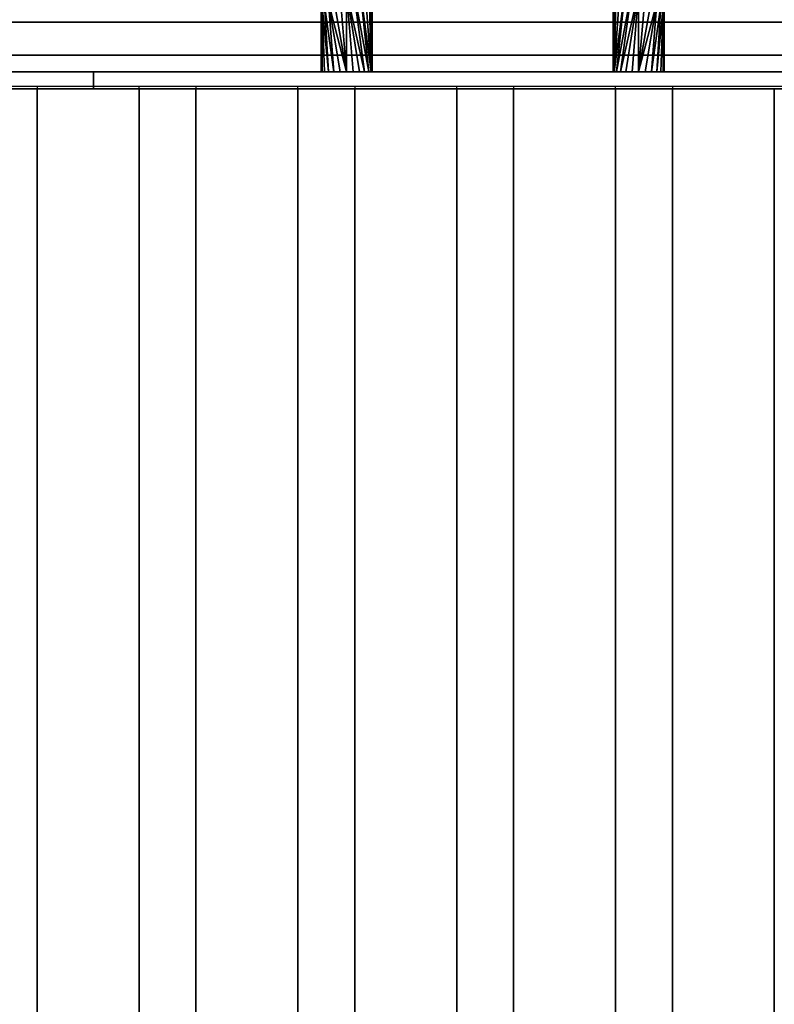
# Model space of a CAD drawing. Units: millimetres. Extents: x -1 to 810, y -721 to 2.
# Drawn here: x 221 to 310, y -244 to -128 of the extents above; entities that cross this region are included whole.
import ezdxf

# ---------------------------------------------------------------- set-up
doc = ezdxf.new("R2010")
doc.units = ezdxf.units.MM
for name, color, linetype in [('IQ_200_3D', 1, 'Continuous'), ('IQ_204_2D', 7, 'Continuous'), ('IQ_204_3D', 7, 'Continuous')]:
    doc.layers.add(name, color=color, linetype=linetype)

msp = doc.modelspace()

# ---------------------------------------------------------------- linework, layer by layer
at = {"layer": 'IQ_200_3D'}
for points in [[(40.58, -544.05, 864), (759.42, -544.05, 864), (759.42, -90, 864), (40.58, -90, 864)], [(800, -655.96, 650), (0, -655.96, 650), (0, -103.25, 650), (800, -103.25, 650)], [(399.58, -134, 950.39), (40.58, -134, 950.39), (40.58, -132.07, 949.86), (399.58, -132.07, 949.86)], [(399.58, -136, 864), (40.58, -136, 864), (40.58, -134, 864), (399.58, -134, 864)]]:
    msp.add_3dface(points, dxfattribs=at)
for points, invisible_edges in [([(385.08, -128, 965.27), (55.08, -128, 965.27), (55.08, -128.09, 966.24), (385.08, -128.09, 966.24)], 5), ([(385.08, -128.15, 964.31), (55.08, -128.15, 964.31), (55.08, -128, 965.27), (385.08, -128, 965.27)], 4), ([(385.08, -128.09, 966.24), (55.08, -128.09, 966.24), (55.08, -128.41, 967.16), (385.08, -128.41, 967.16)], 5), ([(55.08, -128.15, 964.31), (385.08, -128.15, 964.31), (385.08, -130.03, 957.39), (55.08, -130.03, 957.39)], 4), ([(385.08, -128.41, 967.16), (55.08, -128.41, 967.16), (55.08, -128.95, 967.97), (385.08, -128.95, 967.97)], 5), ([(385.08, -128.95, 967.97), (55.08, -128.95, 967.97), (55.08, -129.66, 968.63), (385.08, -129.66, 968.63)], 5), ([(385.08, -129.66, 968.63), (55.08, -129.66, 968.63), (55.08, -130.51, 969.1), (385.08, -130.51, 969.1)], 5), ([(385.08, -130.03, 957.39), (389.58, -130.03, 957.39), (399.58, -132.07, 949.86), (40.58, -132.07, 949.86)], 10), ([(40.58, -132.07, 949.86), (50.58, -130.03, 957.39), (55.08, -130.03, 957.39), (385.08, -130.03, 957.39)], 13), ([(385.08, -130.51, 969.1), (55.08, -130.51, 969.1), (55.08, -131.45, 969.35), (385.08, -131.45, 969.35)], 5), ([(55.08, -132.43, 969.36), (385.08, -132.43, 969.36), (385.08, -131.45, 969.35), (55.08, -131.45, 969.35)], 5), ([(385.08, -132.43, 969.36), (55.08, -132.43, 969.36), (55.08, -133.38, 969.14), (385.08, -133.38, 969.14)], 5), ([(220.08, -134, 930.39), (222.66, -134, 930.73), (399.58, -134, 864), (40.58, -134, 864)], 10), ([(220.08, -134, 950.38), (40.58, -134, 950.39), (399.58, -134, 950.39)], 13), ([(385.08, -133.38, 969.14), (55.08, -133.38, 969.14), (55.08, -134.24, 968.7), (385.08, -134.24, 968.7)], 5), ([(385.08, -134.24, 968.7), (55.08, -134.24, 968.7), (55.08, -134.98, 968.06), (385.08, -134.98, 968.06)], 5), ([(399.58, -134, 950.39), (222.66, -134, 950.04), (220.08, -134, 950.38)], 13), ([(222.66, -134, 950.04), (222.66, -136, 950.04), (220.08, -136, 950.38), (220.08, -134, 950.38)], 5), ([(222.66, -136, 930.73), (222.66, -134, 930.73), (220.08, -134, 930.39), (220.08, -136, 930.39)], 5), ([(222.66, -134, 930.73), (225.07, -134, 931.73), (399.58, -134, 864)], 14), ([(225.07, -134, 949.04), (222.66, -134, 950.04), (399.58, -134, 950.39)], 14), ([(225.07, -134, 949.04), (225.07, -136, 949.04), (222.66, -136, 950.04), (222.66, -134, 950.04)], 5), ([(222.66, -134, 930.73), (222.66, -136, 930.73), (225.07, -136, 931.73), (225.07, -134, 931.73)], 5), ([(225.07, -134, 931.73), (227.14, -134, 933.32), (399.58, -134, 864)], 14), ([(227.14, -134, 947.45), (225.07, -134, 949.04), (399.58, -134, 950.39)], 14), ([(227.14, -134, 947.45), (227.14, -136, 947.45), (225.07, -136, 949.04), (225.07, -134, 949.04)], 5), ([(225.07, -134, 931.73), (225.07, -136, 931.73), (227.14, -136, 933.32), (227.14, -134, 933.32)], 5), ([(228.73, -134, 935.39), (399.58, -134, 864), (227.14, -134, 933.32)], 3), ([(228.73, -134, 945.39), (227.14, -134, 947.45), (399.58, -134, 950.39)], 14), ([(228.73, -134, 945.39), (228.73, -136, 945.39), (227.14, -136, 947.45), (227.14, -134, 947.45)], 5), ([(227.14, -134, 933.32), (227.14, -136, 933.32), (228.73, -136, 935.39), (228.73, -134, 935.39)], 5), ([(399.58, -134, 864), (228.73, -134, 935.39), (229.73, -134, 937.8), (399.58, -134, 950.39)], 5), ([(399.58, -134, 950.39), (229.73, -134, 942.97), (228.73, -134, 945.39)], 13), ([(229.73, -134, 942.97), (229.73, -136, 942.97), (228.73, -136, 945.39), (228.73, -134, 945.39)], 5), ([(228.73, -134, 935.39), (228.73, -136, 935.39), (229.73, -136, 937.8), (229.73, -134, 937.8)], 5), ([(399.58, -134, 950.39), (230.07, -134, 940.39), (229.73, -134, 942.97)], 13), ([(230.07, -134, 940.39), (399.58, -134, 950.39), (229.73, -134, 937.8)], 3), ([(229.73, -136, 942.97), (229.73, -134, 942.97), (230.07, -134, 940.39), (230.07, -136, 940.39)], 1), ([(229.73, -134, 937.8), (229.73, -136, 937.8), (230.07, -136, 940.39), (230.07, -134, 940.39)], 1), ([(385.08, -134.98, 968.06), (55.08, -134.98, 968.06), (55.08, -135.53, 967.26), (385.08, -135.53, 967.26)], 5), ([(385.08, -135.53, 967.26), (55.08, -135.53, 967.26), (55.08, -135.88, 966.35), (385.08, -135.88, 966.35)], 5), ([(399.58, -136, 864), (222.66, -136, 930.73), (220.08, -136, 930.39), (40.58, -136, 864)], 5), ([(385.08, -135.88, 966.35), (55.08, -135.88, 966.35), (55.08, -136, 965.39), (385.08, -136, 965.39)], 1), ([(220.08, -136, 950.38), (222.66, -136, 950.04), (385.08, -136, 965.39), (55.08, -136, 965.39)], 10), ([(225.07, -136, 949.04), (385.08, -136, 965.39), (222.66, -136, 950.04)], 3), ([(225.07, -136, 931.73), (222.66, -136, 930.73), (399.58, -136, 864)], 14), ([(225.07, -136, 949.04), (227.14, -136, 947.45), (385.08, -136, 965.39)], 14), ([(227.14, -136, 933.32), (225.07, -136, 931.73), (399.58, -136, 864)], 14), ([(228.73, -136, 945.39), (385.08, -136, 965.39), (227.14, -136, 947.45)], 3), ([(228.73, -136, 935.39), (227.14, -136, 933.32), (399.58, -136, 864)], 14), ([(229.73, -136, 942.97), (385.08, -136, 957.39), (385.08, -136, 965.39), (228.73, -136, 945.39)], 5), ([(399.58, -136, 864), (389.58, -136, 957.39), (385.08, -136, 957.39), (228.73, -136, 935.39)], 13), ([(385.08, -136, 957.39), (229.73, -136, 937.8), (228.73, -136, 935.39)], 13), ([(229.73, -136, 937.8), (385.08, -136, 957.39), (230.07, -136, 940.39)], 3), ([(230.07, -136, 940.39), (385.08, -136, 957.39), (229.73, -136, 942.97)], 3)]:
    msp.add_3dface(points, dxfattribs=dict(at, invisible_edges=invisible_edges))
at = {"layer": 'IQ_204_2D'}
for p, q in [((776.27, -135.75), (23.73, -135.75)), ((223.43, -135.75), (223.43, -540.75)), ((235.43, -540.75), (235.43, -135.75)), ((242.13, -135.75), (242.13, -540.75)), ((254.13, -540.75), (254.13, -135.75)), ((260.84, -135.75), (260.84, -540.75)), ((272.84, -540.75), (272.84, -135.75)), ((279.55, -135.75), (279.55, -540.75)), ((291.55, -540.75), (291.55, -135.75)), ((298.25, -135.75), (298.25, -540.75))]:
    msp.add_line(p, q, dxfattribs=at)
at = {"layer": 'IQ_204_3D'}
for points in [[(223.43, -541, 864), (223.43, -136, 864), (235.43, -136, 864), (235.43, -541, 864)], [(223.43, -541, 894), (223.43, -136, 894), (223.43, -136, 864), (223.43, -541, 864)], [(235.43, -541, 864), (235.43, -136, 864), (235.43, -136, 894), (235.43, -541, 894)], [(242.13, -541, 894), (242.13, -136, 894), (242.13, -136, 864), (242.13, -541, 864)], [(242.13, -541, 864), (242.13, -136, 864), (254.13, -136, 864), (254.13, -541, 864)], [(254.13, -541, 864), (254.13, -136, 864), (254.13, -136, 894), (254.13, -541, 894)], [(260.84, -541, 864), (260.84, -136, 864), (272.84, -136, 864), (272.84, -541, 864)], [(260.84, -541, 894), (260.84, -136, 894), (260.84, -136, 864), (260.84, -541, 864)], [(272.84, -541, 864), (272.84, -136, 864), (272.84, -136, 894), (272.84, -541, 894)], [(279.55, -541, 864), (279.55, -136, 864), (291.55, -136, 864), (291.55, -541, 864)], [(279.55, -541, 894), (279.55, -136, 894), (279.55, -136, 864), (279.55, -541, 864)], [(291.55, -541, 864), (291.55, -136, 864), (291.55, -136, 894), (291.55, -541, 894)], [(298.25, -541, 864), (298.25, -136, 864), (310.25, -136, 864), (310.25, -541, 864)], [(298.25, -541, 894), (298.25, -136, 894), (298.25, -136, 864), (298.25, -541, 864)], [(310.25, -541, 864), (310.25, -136, 864), (310.25, -136, 894), (310.25, -541, 894)]]:
    msp.add_3dface(points, dxfattribs=at)
for points, invisible_edges in [([(235.43, -136, 864), (223.43, -136, 864), (223.43, -136, 894), (235.43, -136, 894)], 4), ([(223.43, -136, 894), (223.63, -136, 895.55), (224.23, -136, 897), (235.43, -136, 894)], 12), ([(223.63, -541, 895.55), (223.63, -136, 895.55), (223.43, -136, 894), (223.43, -541, 894)], 1), ([(224.23, -541, 897), (224.23, -136, 897), (223.63, -136, 895.55), (223.63, -541, 895.55)], 5), ([(232.43, -136, 899.2), (235.43, -136, 894), (224.23, -136, 897), (226.43, -136, 899.2)], 15), ([(224.23, -136, 897), (225.19, -136, 898.24), (226.43, -136, 899.2)], 12), ([(225.19, -541, 898.24), (225.19, -136, 898.24), (224.23, -136, 897), (224.23, -541, 897)], 5), ([(226.43, -541, 899.2), (226.43, -136, 899.2), (225.19, -136, 898.24), (225.19, -541, 898.24)], 5), ([(226.43, -136, 899.2), (227.88, -136, 899.8), (229.43, -136, 900), (232.43, -136, 899.2)], 12), ([(227.88, -541, 899.8), (227.88, -136, 899.8), (226.43, -136, 899.2), (226.43, -541, 899.2)], 5), ([(227.88, -136, 899.8), (227.88, -541, 899.8), (229.43, -541, 900), (229.43, -136, 900)], 5), ([(229.43, -136, 900), (230.98, -136, 899.8), (232.43, -136, 899.2)], 12), ([(230.98, -541, 899.8), (230.98, -136, 899.8), (229.43, -136, 900), (229.43, -541, 900)], 5), ([(232.43, -541, 899.2), (232.43, -136, 899.2), (230.98, -136, 899.8), (230.98, -541, 899.8)], 5), ([(234.63, -136, 897), (235.22, -136, 895.55), (235.43, -136, 894), (232.43, -136, 899.2)], 12), ([(233.67, -136, 898.24), (234.63, -136, 897), (232.43, -136, 899.2)], 2), ([(233.67, -541, 898.24), (233.67, -136, 898.24), (232.43, -136, 899.2), (232.43, -541, 899.2)], 5), ([(234.63, -541, 897), (234.63, -136, 897), (233.67, -136, 898.24), (233.67, -541, 898.24)], 5), ([(235.22, -541, 895.55), (235.22, -136, 895.55), (234.63, -136, 897), (234.63, -541, 897)], 5), ([(235.43, -541, 894), (235.43, -136, 894), (235.22, -136, 895.55), (235.22, -541, 895.55)], 4), ([(254.13, -136, 864), (242.13, -136, 864), (242.13, -136, 894), (254.13, -136, 894)], 4), ([(242.13, -136, 894), (242.34, -136, 895.55), (242.94, -136, 897), (254.13, -136, 894)], 12), ([(242.34, -541, 895.55), (242.34, -136, 895.55), (242.13, -136, 894), (242.13, -541, 894)], 1), ([(242.94, -541, 897), (242.94, -136, 897), (242.34, -136, 895.55), (242.34, -541, 895.55)], 5), ([(251.13, -136, 899.2), (254.13, -136, 894), (242.94, -136, 897), (245.13, -136, 899.2)], 15), ([(242.94, -136, 897), (243.89, -136, 898.24), (245.13, -136, 899.2)], 12), ([(243.89, -541, 898.24), (243.89, -136, 898.24), (242.94, -136, 897), (242.94, -541, 897)], 5), ([(245.13, -541, 899.2), (245.13, -136, 899.2), (243.89, -136, 898.24), (243.89, -541, 898.24)], 5), ([(245.13, -136, 899.2), (246.58, -136, 899.8), (248.13, -136, 900), (251.13, -136, 899.2)], 12), ([(246.58, -541, 899.8), (246.58, -136, 899.8), (245.13, -136, 899.2), (245.13, -541, 899.2)], 5), ([(246.58, -136, 899.8), (246.58, -541, 899.8), (248.13, -541, 900), (248.13, -136, 900)], 5), ([(248.13, -136, 900), (249.69, -136, 899.8), (251.13, -136, 899.2)], 12), ([(249.69, -541, 899.8), (249.69, -136, 899.8), (248.13, -136, 900), (248.13, -541, 900)], 5), ([(251.13, -541, 899.2), (251.13, -136, 899.2), (249.69, -136, 899.8), (249.69, -541, 899.8)], 5), ([(253.33, -136, 897), (253.93, -136, 895.55), (254.13, -136, 894), (251.13, -136, 899.2)], 12), ([(252.38, -136, 898.24), (253.33, -136, 897), (251.13, -136, 899.2)], 2), ([(252.38, -541, 898.24), (252.38, -136, 898.24), (251.13, -136, 899.2), (251.13, -541, 899.2)], 5), ([(253.33, -541, 897), (253.33, -136, 897), (252.38, -136, 898.24), (252.38, -541, 898.24)], 5), ([(253.93, -541, 895.55), (253.93, -136, 895.55), (253.33, -136, 897), (253.33, -541, 897)], 5), ([(254.13, -541, 894), (254.13, -136, 894), (253.93, -136, 895.55), (253.93, -541, 895.55)], 4), ([(272.84, -136, 864), (260.84, -136, 864), (260.84, -136, 894), (272.84, -136, 894)], 4), ([(260.84, -136, 894), (261.05, -136, 895.55), (261.64, -136, 897), (272.84, -136, 894)], 12), ([(261.05, -541, 895.55), (261.05, -136, 895.55), (260.84, -136, 894), (260.84, -541, 894)], 1), ([(261.64, -541, 897), (261.64, -136, 897), (261.05, -136, 895.55), (261.05, -541, 895.55)], 5), ([(269.84, -136, 899.2), (272.84, -136, 894), (261.64, -136, 897), (263.84, -136, 899.2)], 15), ([(261.64, -136, 897), (262.6, -136, 898.24), (263.84, -136, 899.2)], 12), ([(262.6, -541, 898.24), (262.6, -136, 898.24), (261.64, -136, 897), (261.64, -541, 897)], 5), ([(263.84, -541, 899.2), (263.84, -136, 899.2), (262.6, -136, 898.24), (262.6, -541, 898.24)], 5), ([(263.84, -136, 899.2), (265.29, -136, 899.8), (266.84, -136, 900), (269.84, -136, 899.2)], 12), ([(265.29, -541, 899.8), (265.29, -136, 899.8), (263.84, -136, 899.2), (263.84, -541, 899.2)], 5), ([(265.29, -136, 899.8), (265.29, -541, 899.8), (266.84, -541, 900), (266.84, -136, 900)], 5), ([(266.84, -136, 900), (268.39, -136, 899.8), (269.84, -136, 899.2)], 12), ([(268.39, -541, 899.8), (268.39, -136, 899.8), (266.84, -136, 900), (266.84, -541, 900)], 5), ([(269.84, -541, 899.2), (269.84, -136, 899.2), (268.39, -136, 899.8), (268.39, -541, 899.8)], 5), ([(272.04, -136, 897), (272.64, -136, 895.55), (272.84, -136, 894), (269.84, -136, 899.2)], 12), ([(271.08, -136, 898.24), (272.04, -136, 897), (269.84, -136, 899.2)], 2), ([(271.08, -541, 898.24), (271.08, -136, 898.24), (269.84, -136, 899.2), (269.84, -541, 899.2)], 5), ([(272.04, -541, 897), (272.04, -136, 897), (271.08, -136, 898.24), (271.08, -541, 898.24)], 5), ([(272.64, -541, 895.55), (272.64, -136, 895.55), (272.04, -136, 897), (272.04, -541, 897)], 5), ([(272.84, -541, 894), (272.84, -136, 894), (272.64, -136, 895.55), (272.64, -541, 895.55)], 4), ([(291.55, -136, 864), (279.55, -136, 864), (279.55, -136, 894), (291.55, -136, 894)], 4), ([(279.55, -136, 894), (279.75, -136, 895.55), (280.35, -136, 897), (291.55, -136, 894)], 12), ([(279.75, -541, 895.55), (279.75, -136, 895.55), (279.55, -136, 894), (279.55, -541, 894)], 1), ([(280.35, -541, 897), (280.35, -136, 897), (279.75, -136, 895.55), (279.75, -541, 895.55)], 5), ([(288.55, -136, 899.2), (291.55, -136, 894), (280.35, -136, 897), (282.55, -136, 899.2)], 15), ([(280.35, -136, 897), (281.3, -136, 898.24), (282.55, -136, 899.2)], 12), ([(281.3, -541, 898.24), (281.3, -136, 898.24), (280.35, -136, 897), (280.35, -541, 897)], 5), ([(282.55, -541, 899.2), (282.55, -136, 899.2), (281.3, -136, 898.24), (281.3, -541, 898.24)], 5), ([(282.55, -136, 899.2), (283.99, -136, 899.8), (285.55, -136, 900), (288.55, -136, 899.2)], 12), ([(283.99, -541, 899.8), (283.99, -136, 899.8), (282.55, -136, 899.2), (282.55, -541, 899.2)], 5), ([(283.99, -136, 899.8), (283.99, -541, 899.8), (285.55, -541, 900), (285.55, -136, 900)], 5), ([(285.55, -136, 900), (287.1, -136, 899.8), (288.55, -136, 899.2)], 12), ([(287.1, -541, 899.8), (287.1, -136, 899.8), (285.55, -136, 900), (285.55, -541, 900)], 5), ([(288.55, -541, 899.2), (288.55, -136, 899.2), (287.1, -136, 899.8), (287.1, -541, 899.8)], 5), ([(290.74, -136, 897), (291.34, -136, 895.55), (291.55, -136, 894), (288.55, -136, 899.2)], 12), ([(289.79, -136, 898.24), (290.74, -136, 897), (288.55, -136, 899.2)], 2), ([(289.79, -541, 898.24), (289.79, -136, 898.24), (288.55, -136, 899.2), (288.55, -541, 899.2)], 5), ([(290.74, -541, 897), (290.74, -136, 897), (289.79, -136, 898.24), (289.79, -541, 898.24)], 5), ([(291.34, -541, 895.55), (291.34, -136, 895.55), (290.74, -136, 897), (290.74, -541, 897)], 5), ([(291.55, -541, 894), (291.55, -136, 894), (291.34, -136, 895.55), (291.34, -541, 895.55)], 4), ([(310.25, -136, 864), (298.25, -136, 864), (298.25, -136, 894), (310.25, -136, 894)], 4), ([(298.25, -136, 894), (298.46, -136, 895.55), (299.06, -136, 897), (310.25, -136, 894)], 12), ([(298.46, -541, 895.55), (298.46, -136, 895.55), (298.25, -136, 894), (298.25, -541, 894)], 1), ([(299.06, -541, 897), (299.06, -136, 897), (298.46, -136, 895.55), (298.46, -541, 895.55)], 5), ([(310.25, -136, 894), (299.06, -136, 897), (301.25, -136, 899.2), (304.25, -136, 900)], 15), ([(300.01, -136, 898.24), (301.25, -136, 899.2), (299.06, -136, 897)], 2), ([(300.01, -541, 898.24), (300.01, -136, 898.24), (299.06, -136, 897), (299.06, -541, 897)], 5), ([(301.25, -541, 899.2), (301.25, -136, 899.2), (300.01, -136, 898.24), (300.01, -541, 898.24)], 5), ([(302.7, -136, 899.8), (304.25, -136, 900), (301.25, -136, 899.2)], 2), ([(302.7, -541, 899.8), (302.7, -136, 899.8), (301.25, -136, 899.2), (301.25, -541, 899.2)], 5), ([(302.7, -136, 899.8), (302.7, -541, 899.8), (304.25, -541, 900), (304.25, -136, 900)], 5), ([(310.25, -136, 894), (304.25, -136, 900), (307.25, -136, 899.2), (308.5, -136, 898.24)], 11), ([(304.25, -136, 900), (305.81, -136, 899.8), (307.25, -136, 899.2)], 12), ([(305.81, -541, 899.8), (305.81, -136, 899.8), (304.25, -136, 900), (304.25, -541, 900)], 5), ([(307.25, -541, 899.2), (307.25, -136, 899.2), (305.81, -136, 899.8), (305.81, -541, 899.8)], 5), ([(308.5, -541, 898.24), (308.5, -136, 898.24), (307.25, -136, 899.2), (307.25, -541, 899.2)], 5), ([(310.05, -136, 895.55), (310.25, -136, 894), (308.5, -136, 898.24), (309.45, -136, 897)], 2), ([(309.45, -541, 897), (309.45, -136, 897), (308.5, -136, 898.24), (308.5, -541, 898.24)], 5), ([(310.05, -541, 895.55), (310.05, -136, 895.55), (309.45, -136, 897), (309.45, -541, 897)], 5), ([(310.25, -541, 894), (310.25, -136, 894), (310.05, -136, 895.55), (310.05, -541, 895.55)], 4)]:
    msp.add_3dface(points, dxfattribs=dict(at, invisible_edges=invisible_edges))

# ---------------------------------------------------------------- meshes
mesh = msp.add_polyface(dxfattribs=at)
corners = [(259.88, -134, 897.11), (260.65, -134, 897.01), (261.38, -134, 896.71), (262, -134, 896.23), (262.48, -134, 895.61), (262.78, -134, 894.88), (262.88, -134, 894.11), (262.78, -134, 893.33), (262.48, -134, 892.61), (262, -134, 891.99), (261.38, -134, 891.51), (260.65, -134, 891.21), (259.88, -134, 891.11), (259.88, -124.54, 891.11), (260.65, -124.06, 891.21), (261.38, -123.61, 891.51), (262, -123.23, 891.99), (262.48, -122.93, 892.61), (262.78, -122.75, 893.33), (262.88, -122.68, 894.11), (262.78, -122.75, 894.88), (262.48, -122.93, 895.61), (262, -123.23, 896.23), (261.38, -123.61, 896.71), (260.65, -124.06, 897.01), (259.88, -124.54, 897.11)]
mesh.append_faces([[corners[k] for k in face] for face in [(13, 11, 12)]], dxfattribs={"vtx0": -1})
mesh.append_faces([[corners[k] for k in face] for face in [(15, 8, 14), (16, 7, 15), (18, 6, 17), (11, 13, 10), (10, 13, 9), (22, 5, 21), (3, 25, 2), (20, 6, 19)]], dxfattribs={"vtx0": -1, "vtx1": -1})
mesh.append_faces([[corners[k] for k in face] for face in [(9, 13, 14), (15, 7, 8), (6, 20, 21), (4, 23, 24), (3, 24, 25), (23, 4, 5)]], dxfattribs={"vtx0": -1, "vtx2": -1})
mesh.append_faces([[corners[k] for k in face] for face in [(0, 1, 25)]], dxfattribs={"vtx1": -1})
mesh.append_faces([[corners[k] for k in face] for face in [(6, 7, 17), (16, 17, 7), (8, 9, 14), (18, 19, 6), (22, 23, 5), (5, 6, 21), (1, 2, 25), (3, 4, 24)]], dxfattribs={"vtx1": -1, "vtx2": -1})
mesh = msp.add_polyface(dxfattribs=at)
corners = [(294.27, -134, 891.11), (293.5, -134, 891.21), (292.77, -134, 891.51), (292.15, -134, 891.99), (291.68, -134, 892.61), (291.38, -134, 893.33), (291.27, -134, 894.11), (291.38, -134, 894.88), (291.68, -134, 895.61), (292.15, -134, 896.23), (292.77, -134, 896.71), (293.5, -134, 897.01), (294.27, -134, 897.11), (294.27, -124.54, 897.11), (293.5, -124.06, 897.01), (292.77, -123.61, 896.71), (292.15, -123.23, 896.23), (291.68, -122.93, 895.61), (291.38, -122.75, 894.88), (291.27, -122.68, 894.11), (291.38, -122.75, 893.33), (291.68, -122.93, 892.61), (292.15, -123.23, 891.99), (292.77, -123.61, 891.51), (293.5, -124.06, 891.21), (294.27, -124.54, 891.11)]
mesh.append_faces([[corners[k] for k in face] for face in [(13, 11, 12)]], dxfattribs={"vtx0": -1})
mesh.append_faces([[corners[k] for k in face] for face in [(15, 8, 14), (16, 7, 15), (18, 6, 17), (11, 13, 10), (10, 13, 9), (22, 5, 21), (3, 25, 2), (20, 6, 19)]], dxfattribs={"vtx0": -1, "vtx1": -1})
mesh.append_faces([[corners[k] for k in face] for face in [(9, 13, 14), (15, 7, 8), (6, 20, 21), (4, 23, 24), (3, 24, 25), (23, 4, 5)]], dxfattribs={"vtx0": -1, "vtx2": -1})
mesh.append_faces([[corners[k] for k in face] for face in [(0, 1, 25)]], dxfattribs={"vtx1": -1})
mesh.append_faces([[corners[k] for k in face] for face in [(6, 7, 17), (16, 17, 7), (8, 9, 14), (18, 19, 6), (22, 23, 5), (5, 6, 21), (1, 2, 25), (3, 4, 24)]], dxfattribs={"vtx1": -1, "vtx2": -1})
mesh = msp.add_polyface(dxfattribs=at)
corners = [(259.88, -134, 891.11), (259.1, -134, 891.21), (258.38, -134, 891.51), (257.76, -134, 891.99), (257.28, -134, 892.61), (256.98, -134, 893.33), (256.88, -134, 894.11), (256.98, -134, 894.88), (257.28, -134, 895.61), (257.76, -134, 896.23), (258.38, -134, 896.71), (259.1, -134, 897.01), (259.88, -134, 897.11), (259.88, -124.54, 897.11), (259.1, -125.02, 897.01), (258.38, -125.47, 896.71), (257.76, -125.85, 896.23), (257.28, -126.14, 895.61), (256.98, -126.33, 894.88), (256.88, -126.39, 894.11), (256.98, -126.33, 893.33), (257.28, -126.14, 892.61), (257.76, -125.85, 891.99), (258.38, -125.47, 891.51), (259.1, -125.02, 891.21), (259.88, -124.54, 891.11)]
mesh.append_faces([[corners[k] for k in face] for face in [(9, 18, 8), (3, 21, 2)]], dxfattribs={"vtx0": -1, "vtx1": -1})
mesh.append_faces([[corners[k] for k in face] for face in [(16, 10, 11), (19, 6, 7, 18), (20, 4, 5)]], dxfattribs={"vtx0": -1, "vtx2": -1})
mesh.append_faces([[corners[k] for k in face] for face in [(13, 14, 12)]], dxfattribs={"vtx1": -1})
mesh.append_faces([[corners[k] for k in face] for face in [(14, 15, 12), (17, 18, 9), (16, 17, 10), (15, 16, 12), (11, 12, 16), (7, 8, 18), (9, 10, 17), (21, 22, 2), (20, 21, 3), (23, 24, 0), (22, 23, 0), (1, 2, 22), (3, 4, 20), (0, 1, 22)]], dxfattribs={"vtx1": -1, "vtx2": -1})
mesh.append_faces([[corners[k] for k in face] for face in [(5, 6, 19, 20)]], dxfattribs={"vtx1": -1, "vtx3": -1})
mesh.append_faces([[corners[k] for k in face] for face in [(24, 25, 0)]], dxfattribs={"vtx2": -1})
mesh = msp.add_polyface(dxfattribs=at)
corners = [(294.27, -134, 897.11), (295.05, -134, 897.01), (295.77, -134, 896.71), (296.4, -134, 896.23), (296.87, -134, 895.61), (297.17, -134, 894.88), (297.27, -134, 894.11), (297.17, -134, 893.33), (296.87, -134, 892.61), (296.4, -134, 891.99), (295.77, -134, 891.51), (295.05, -134, 891.21), (294.27, -134, 891.11), (294.27, -124.54, 891.11), (295.05, -125.02, 891.21), (295.77, -125.47, 891.51), (296.4, -125.85, 891.99), (296.87, -126.14, 892.61), (297.17, -126.33, 893.33), (297.27, -126.39, 894.11), (297.17, -126.33, 894.88), (296.87, -126.14, 895.61), (296.4, -125.85, 896.23), (295.77, -125.47, 896.71), (295.05, -125.02, 897.01), (294.27, -124.54, 897.11)]
mesh.append_faces([[corners[k] for k in face] for face in [(9, 18, 8), (3, 21, 2)]], dxfattribs={"vtx0": -1, "vtx1": -1})
mesh.append_faces([[corners[k] for k in face] for face in [(16, 10, 11), (19, 6, 7, 18), (20, 4, 5)]], dxfattribs={"vtx0": -1, "vtx2": -1})
mesh.append_faces([[corners[k] for k in face] for face in [(13, 14, 12)]], dxfattribs={"vtx1": -1})
mesh.append_faces([[corners[k] for k in face] for face in [(14, 15, 12), (17, 18, 9), (16, 17, 10), (15, 16, 12), (11, 12, 16), (7, 8, 18), (9, 10, 17), (21, 22, 2), (20, 21, 3), (23, 24, 0), (22, 23, 0), (1, 2, 22), (3, 4, 20), (0, 1, 22)]], dxfattribs={"vtx1": -1, "vtx2": -1})
mesh.append_faces([[corners[k] for k in face] for face in [(5, 6, 19, 20)]], dxfattribs={"vtx1": -1, "vtx3": -1})
mesh.append_faces([[corners[k] for k in face] for face in [(24, 25, 0)]], dxfattribs={"vtx2": -1})
mesh = msp.add_polyface(dxfattribs=at)
corners = [(259.88, -134, 891.11), (260.65, -134, 891.21), (261.38, -134, 891.51), (262, -134, 891.99), (262.48, -134, 892.61), (262.78, -134, 893.33), (262.88, -134, 894.11), (262.78, -134, 894.88), (262.48, -134, 895.61), (262, -134, 896.23), (261.38, -134, 896.71), (260.65, -134, 897.01), (259.88, -134, 897.11), (259.1, -134, 897.01), (258.38, -134, 896.71), (257.76, -134, 896.23), (257.28, -134, 895.61), (256.98, -134, 894.88), (256.88, -134, 894.11), (256.98, -134, 893.33), (257.28, -134, 892.61), (257.76, -134, 891.99), (258.38, -134, 891.51), (259.1, -134, 891.21)]
mesh.append_faces([[corners[k] for k in face] for face in [(14, 12, 13)]], dxfattribs={"vtx0": -1})
mesh.append_faces([[corners[k] for k in face] for face in [(22, 18, 20, 21), (16, 12, 14, 15)]], dxfattribs={"vtx0": -1, "vtx1": -1})
mesh.append_faces([[corners[k] for k in face] for face in [(22, 4, 11, 16)]], dxfattribs={"vtx0": -1, "vtx1": -1, "vtx2": -1, "vtx3": -1})
mesh.append_faces([[corners[k] for k in face] for face in [(19, 20, 18)]], dxfattribs={"vtx1": -1})
mesh.append_faces([[corners[k] for k in face] for face in [(0, 1, 4), (11, 12, 16)]], dxfattribs={"vtx1": -1, "vtx2": -1})
mesh.append_faces([[corners[k] for k in face] for face in [(7, 8, 9, 6)]], dxfattribs={"vtx2": -1})
mesh.append_faces([[corners[k] for k in face] for face in [(22, 23, 0, 4), (4, 5, 6, 9), (16, 17, 18, 22), (9, 10, 11, 4)]], dxfattribs={"vtx2": -1, "vtx3": -1})
mesh.append_faces([[corners[k] for k in face] for face in [(1, 2, 3, 4)]], dxfattribs={"vtx3": -1})
mesh = msp.add_polyface(dxfattribs=at)
corners = [(294.27, -134, 897.11), (293.5, -134, 897.01), (292.77, -134, 896.71), (292.15, -134, 896.23), (291.68, -134, 895.61), (291.38, -134, 894.88), (291.27, -134, 894.11), (291.38, -134, 893.33), (291.68, -134, 892.61), (292.15, -134, 891.99), (292.77, -134, 891.51), (293.5, -134, 891.21), (294.27, -134, 891.11), (295.05, -134, 891.21), (295.77, -134, 891.51), (296.4, -134, 891.99), (296.87, -134, 892.61), (297.17, -134, 893.33), (297.27, -134, 894.11), (297.17, -134, 894.88), (296.87, -134, 895.61), (296.4, -134, 896.23), (295.77, -134, 896.71), (295.05, -134, 897.01)]
mesh.append_faces([[corners[k] for k in face] for face in [(10, 16, 4, 6), (4, 16, 22, 0)]], dxfattribs={"vtx0": -1, "vtx1": -1, "vtx2": -1, "vtx3": -1})
mesh.append_faces([[corners[k] for k in face] for face in [(11, 12, 10), (17, 18, 16), (5, 6, 4)]], dxfattribs={"vtx1": -1})
mesh.append_faces([[corners[k] for k in face] for face in [(6, 7, 8), (0, 1, 2), (22, 23, 0)]], dxfattribs={"vtx2": -1})
mesh.append_faces([[corners[k] for k in face] for face in [(8, 9, 10, 6), (12, 13, 14, 10), (14, 15, 16, 10), (2, 3, 4, 0), (18, 19, 20, 16), (20, 21, 22, 16)]], dxfattribs={"vtx2": -1, "vtx3": -1})

doc.saveas('drawing.dxf')
